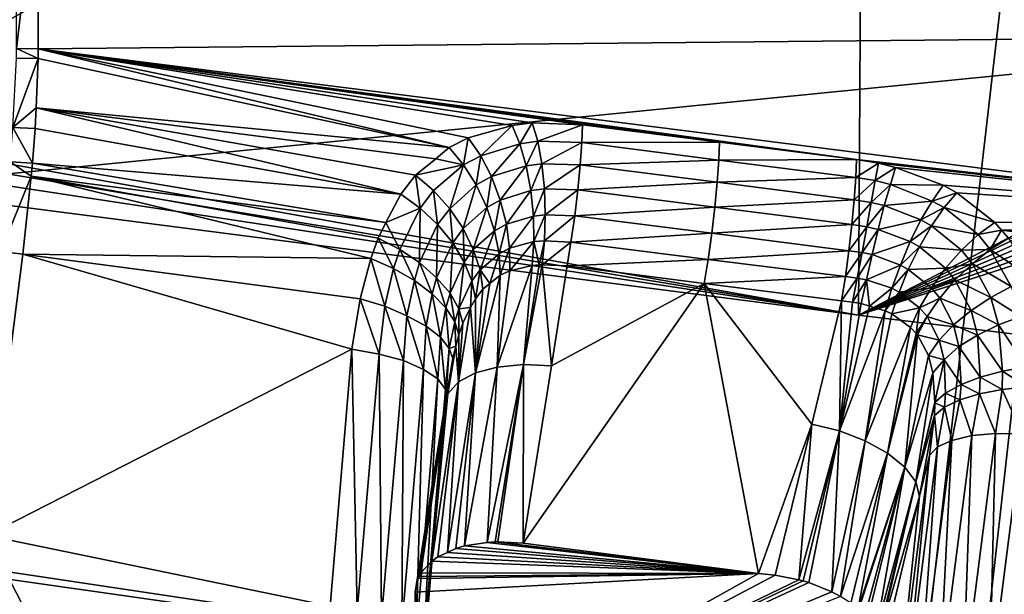
# Model space of a CAD drawing. Units: metres. Extents: x -0.072 to 0.112, y -0.225 to 0.002.
# Drawn here: x 0.004 to 0.006, y -0.217 to -0.215 of the extents above; entities that cross this region are included whole.
import ezdxf

# ---------------------------------------------------------------- set-up
doc = ezdxf.new("R2010")
doc.units = ezdxf.units.M
doc.layers.add('Object_3', color=8, linetype='CONTINUOUS')
doc.layers.add('Object_4', color=8, linetype='CONTINUOUS')

msp = doc.modelspace()

# ---------------------------------------------------------------- linework, layer by layer
at = {"layer": 'Object_3'}
for points in [[(0.005975, -0.212697, 0.168026), (0.003565, -0.215585, 0.163347), (-0.004013, -0.211284, 0.167059)], [(0.000384, -0.211988, 0.171024), (0.000178, -0.217541, 0.164947), (0.008102, -0.213083, 0.171774)], [(0.005975, -0.212697, 0.168026), (0.003583, -0.21559, 0.163345), (0.003565, -0.215585, 0.163347)], [(0.003602, -0.215597, 0.16334), (0.003583, -0.21559, 0.163345), (0.005975, -0.212697, 0.168026)], [(0.005975, -0.212697, 0.168026), (0.003618, -0.215606, 0.163332), (0.003602, -0.215597, 0.16334)], [(0.005975, -0.212697, 0.168026), (0.003634, -0.215617, 0.16332), (0.003618, -0.215606, 0.163332)], [(0.003648, -0.215629, 0.163308), (0.003634, -0.215617, 0.16332), (0.005975, -0.212697, 0.168026)], [(0.003671, -0.215657, 0.163274), (0.003648, -0.215629, 0.163308), (0.005975, -0.212697, 0.168026)], [(0.005955, -0.216064, 0.163317), (0.003671, -0.215657, 0.163274), (0.005975, -0.212697, 0.168026)], [(0.005955, -0.216064, 0.163317), (0.005975, -0.212697, 0.168026), (0.007265, -0.216223, 0.163426)], [(0.007265, -0.216223, 0.163426), (0.005975, -0.212697, 0.168026), (0.008468, -0.21305, 0.168267)], [(0.008102, -0.213083, 0.171774), (0.000178, -0.217541, 0.164947), (0.013527, -0.219119, 0.166027)], [(0.00369, -0.215771, 0.163116), (0.0072, -0.215422, 0.162877), (0.004075, -0.215026, 0.162606)], [(0.00369, -0.215771, 0.163116), (0.004075, -0.215026, 0.162606), (0.003848, -0.215154, 0.162694)], [(0.004025, -0.215452, 0.161981), (0.004025, -0.215024, 0.162605), (0.004075, -0.215026, 0.162606)], [(0.004025, -0.215452, 0.161981), (0.004075, -0.215026, 0.162606), (0.004075, -0.215453, 0.161982)], [(0.0072, -0.215422, 0.162877), (0.004075, -0.215453, 0.161982), (0.004075, -0.215026, 0.162606)], [(0.005955, -0.216064, 0.163317), (0.0072, -0.215422, 0.162877), (0.00369, -0.215771, 0.163116)], [(0.0072, -0.215849, 0.162253), (0.004075, -0.215453, 0.161982), (0.0072, -0.215422, 0.162877)], [(0.005955, -0.216064, 0.163317), (0.00725, -0.215433, 0.162885), (0.0072, -0.215422, 0.162877)], [(0.005955, -0.216064, 0.163317), (0.007295, -0.215455, 0.1629), (0.00725, -0.215433, 0.162885)], [(0.004075, -0.215475, 0.161951), (0.004025, -0.215474, 0.16195), (0.004025, -0.215452, 0.161981)], [(0.004075, -0.215475, 0.161951), (0.004025, -0.215452, 0.161981), (0.004075, -0.215453, 0.161982)], [(0.0072, -0.215849, 0.162253), (0.00595, -0.215707, 0.162133), (0.004075, -0.215453, 0.161982)], [(0.004075, -0.215453, 0.161982), (0.00595, -0.215707, 0.162133), (0.005636, -0.215667, 0.162106)], [(0.005636, -0.215667, 0.162106), (0.005322, -0.215627, 0.162078), (0.004075, -0.215453, 0.161982)], [(0.004075, -0.215453, 0.161982), (0.005322, -0.215627, 0.162078), (0.005207, -0.215623, 0.162053)], [(0.004075, -0.215453, 0.161982), (0.005207, -0.215623, 0.162053), (0.005161, -0.215629, 0.162035)], [(0.005161, -0.215629, 0.162035), (0.00506, -0.215657, 0.161975), (0.004075, -0.215453, 0.161982)], [(0.004075, -0.215453, 0.161982), (0.00506, -0.215657, 0.161975), (0.005017, -0.215679, 0.161941)], [(0.004075, -0.215453, 0.161982), (0.005017, -0.215679, 0.161941), (0.004075, -0.215475, 0.161951)], [(0.007331, -0.215486, 0.162921), (0.007295, -0.215455, 0.1629), (0.005955, -0.216064, 0.163317)], [(0.004017, -0.215633, 0.16178), (0.004025, -0.215474, 0.16195), (0.004075, -0.215475, 0.161951)], [(0.00407, -0.215588, 0.161831), (0.004017, -0.215633, 0.16178), (0.004075, -0.215475, 0.161951)], [(0.004075, -0.215475, 0.161951), (0.005017, -0.215679, 0.161941), (0.00407, -0.215588, 0.161831)], [(0.005955, -0.216064, 0.163317), (0.007357, -0.215523, 0.162947), (0.007331, -0.215486, 0.162921)], [(0.005955, -0.216064, 0.163317), (0.00737, -0.215565, 0.162975), (0.007357, -0.215523, 0.162947)], [(0.007369, -0.215608, 0.163005), (0.00737, -0.215565, 0.162975), (0.005955, -0.216064, 0.163317)], [(0.00407, -0.215588, 0.161831), (0.004068, -0.215636, 0.16178), (0.004017, -0.215633, 0.16178)], [(0.004906, -0.215786, 0.161824), (0.004068, -0.215636, 0.16178), (0.00407, -0.215588, 0.161831)], [(0.005017, -0.215679, 0.161941), (0.004986, -0.215705, 0.16191), (0.00407, -0.215588, 0.161831)], [(0.00407, -0.215588, 0.161831), (0.004986, -0.215705, 0.16191), (0.00494, -0.215743, 0.161865)], [(0.00407, -0.215588, 0.161831), (0.00494, -0.215743, 0.161865), (0.004906, -0.215786, 0.161824)], [(0.005955, -0.216064, 0.163317), (0.007265, -0.216223, 0.163426), (0.007369, -0.215608, 0.163005)], [(0.004011, -0.215712, 0.16172), (0.004017, -0.215633, 0.16178), (0.004062, -0.215715, 0.161719)], [(0.004062, -0.215715, 0.161719), (0.004017, -0.215633, 0.16178), (0.004068, -0.215636, 0.16178)], [(0.004906, -0.215786, 0.161824), (0.004062, -0.215715, 0.161719), (0.004068, -0.215636, 0.16178)], [(0.005161, -0.215629, 0.162035), (0.005089, -0.215698, 0.161946), (0.00506, -0.215657, 0.161975)], [(0.005179, -0.215671, 0.161996), (0.005089, -0.215698, 0.161946), (0.005161, -0.215629, 0.162035)], [(0.005207, -0.215623, 0.162053), (0.005179, -0.215671, 0.161996), (0.005161, -0.215629, 0.162035)], [(0.00522, -0.215665, 0.162012), (0.005179, -0.215671, 0.161996), (0.005207, -0.215623, 0.162053)], [(0.005322, -0.215627, 0.162078), (0.00522, -0.215665, 0.162012), (0.005207, -0.215623, 0.162053)], [(0.005321, -0.215668, 0.162033), (0.00522, -0.215665, 0.162012), (0.005322, -0.215627, 0.162078)], [(0.005322, -0.215627, 0.162078), (0.005636, -0.215667, 0.162106), (0.005321, -0.215668, 0.162033)], [(0.003685, -0.215687, 0.163235), (0.003671, -0.215657, 0.163274), (0.005955, -0.216064, 0.163317)], [(0.00506, -0.215657, 0.161975), (0.00505, -0.215719, 0.161917), (0.005017, -0.215679, 0.161941)], [(0.005089, -0.215698, 0.161946), (0.00505, -0.215719, 0.161917), (0.00506, -0.215657, 0.161975)], [(0.004986, -0.215705, 0.16191), (0.005017, -0.215679, 0.161941), (0.00505, -0.215719, 0.161917)], [(0.005179, -0.215671, 0.161996), (0.005114, -0.215746, 0.161927), (0.005089, -0.215698, 0.161946)], [(0.005193, -0.215721, 0.161969), (0.005114, -0.215746, 0.161927), (0.005179, -0.215671, 0.161996)], [(0.00522, -0.215665, 0.162012), (0.005193, -0.215721, 0.161969), (0.005179, -0.215671, 0.161996)], [(0.005229, -0.215717, 0.161982), (0.005193, -0.215721, 0.161969), (0.00522, -0.215665, 0.162012)], [(0.005321, -0.215668, 0.162033), (0.005229, -0.215717, 0.161982), (0.00522, -0.215665, 0.162012)], [(0.005317, -0.215719, 0.161999), (0.005229, -0.215717, 0.161982), (0.005321, -0.215668, 0.162033)], [(0.005321, -0.215668, 0.162033), (0.005635, -0.215708, 0.162061), (0.005317, -0.215719, 0.161999)], [(0.005321, -0.215668, 0.162033), (0.005636, -0.215667, 0.162106), (0.005635, -0.215708, 0.162061)], [(0.005636, -0.215667, 0.162106), (0.00595, -0.215707, 0.162133), (0.005635, -0.215708, 0.162061)], [(0.003685, -0.215687, 0.163235), (0.005955, -0.216064, 0.163317), (0.00369, -0.215719, 0.16319)], [(0.004986, -0.215705, 0.16191), (0.00505, -0.215719, 0.161917), (0.00494, -0.215743, 0.161865)], [(0.005089, -0.215698, 0.161946), (0.005079, -0.215765, 0.161903), (0.00505, -0.215719, 0.161917)], [(0.005114, -0.215746, 0.161927), (0.005079, -0.215765, 0.161903), (0.005089, -0.215698, 0.161946)], [(0.00369, -0.215719, 0.16319), (0.005955, -0.216064, 0.163317), (0.00369, -0.215771, 0.163116)], [(0.003989, -0.215918, 0.161611), (0.004011, -0.215712, 0.16172), (0.004059, -0.215745, 0.161704)], [(0.004059, -0.215745, 0.161704), (0.004011, -0.215712, 0.16172), (0.004062, -0.215715, 0.161719)], [(0.004872, -0.215851, 0.161776), (0.004059, -0.215745, 0.161704), (0.004062, -0.215715, 0.161719)], [(0.004872, -0.215851, 0.161776), (0.004062, -0.215715, 0.161719), (0.004906, -0.215786, 0.161824)], [(0.00505, -0.215719, 0.161917), (0.004981, -0.215778, 0.161851), (0.00494, -0.215743, 0.161865)], [(0.00505, -0.215719, 0.161917), (0.005018, -0.21582, 0.161848), (0.004981, -0.215778, 0.161851)], [(0.005079, -0.215765, 0.161903), (0.005018, -0.21582, 0.161848), (0.00505, -0.215719, 0.161917)], [(0.005193, -0.215721, 0.161969), (0.005134, -0.2158, 0.161919), (0.005114, -0.215746, 0.161927)], [(0.005204, -0.215778, 0.161954), (0.005134, -0.2158, 0.161919), (0.005193, -0.215721, 0.161969)], [(0.005229, -0.215717, 0.161982), (0.005204, -0.215778, 0.161954), (0.005193, -0.215721, 0.161969)], [(0.005235, -0.215774, 0.161964), (0.005204, -0.215778, 0.161954), (0.005229, -0.215717, 0.161982)], [(0.005317, -0.215719, 0.161999), (0.005235, -0.215774, 0.161964), (0.005229, -0.215717, 0.161982)], [(0.005312, -0.215776, 0.161979), (0.005235, -0.215774, 0.161964), (0.005317, -0.215719, 0.161999)], [(0.005317, -0.215719, 0.161999), (0.005631, -0.215759, 0.162027), (0.005312, -0.215776, 0.161979)], [(0.005317, -0.215719, 0.161999), (0.005635, -0.215708, 0.162061), (0.005631, -0.215759, 0.162027)], [(0.005635, -0.215708, 0.162061), (0.005949, -0.215748, 0.162088), (0.005631, -0.215759, 0.162027)], [(0.005635, -0.215708, 0.162061), (0.00595, -0.215707, 0.162133), (0.005949, -0.215748, 0.162088)], [(0.006001, -0.215715, 0.162134), (0.005949, -0.215748, 0.162088), (0.00595, -0.215707, 0.162133)], [(0.005993, -0.215755, 0.162089), (0.005949, -0.215748, 0.162088), (0.006001, -0.215715, 0.162134)], [(0.0072, -0.215849, 0.162253), (0.006001, -0.215715, 0.162134), (0.00595, -0.215707, 0.162133)], [(0.00604, -0.215725, 0.162131), (0.005993, -0.215755, 0.162089), (0.006001, -0.215715, 0.162134)], [(0.006028, -0.215764, 0.162087), (0.005993, -0.215755, 0.162089), (0.00604, -0.215725, 0.162131)], [(0.00604, -0.215725, 0.162131), (0.006001, -0.215715, 0.162134), (0.0072, -0.215849, 0.162253)], [(0.006149, -0.215766, 0.162104), (0.006028, -0.215764, 0.162087), (0.00604, -0.215725, 0.162131)], [(0.006149, -0.215766, 0.162104), (0.00604, -0.215725, 0.162131), (0.0072, -0.215849, 0.162253)], [(0.004059, -0.215745, 0.161704), (0.00404, -0.215924, 0.161609), (0.003989, -0.215918, 0.161611)], [(0.004837, -0.215934, 0.161722), (0.00404, -0.215924, 0.161609), (0.004059, -0.215745, 0.161704)], [(0.004837, -0.215934, 0.161722), (0.004059, -0.215745, 0.161704), (0.004854, -0.215887, 0.161749)], [(0.004854, -0.215887, 0.161749), (0.004059, -0.215745, 0.161704), (0.004872, -0.215851, 0.161776)], [(0.00494, -0.215743, 0.161865), (0.00495, -0.215818, 0.161816), (0.004906, -0.215786, 0.161824)], [(0.00494, -0.215743, 0.161865), (0.004981, -0.215778, 0.161851), (0.00495, -0.215818, 0.161816)], [(0.005114, -0.215746, 0.161927), (0.005103, -0.215817, 0.161899), (0.005079, -0.215765, 0.161903)], [(0.005134, -0.2158, 0.161919), (0.005103, -0.215817, 0.161899), (0.005114, -0.215746, 0.161927)], [(0.005631, -0.215759, 0.162027), (0.005949, -0.215748, 0.162088), (0.005945, -0.215799, 0.162054)], [(0.005993, -0.215755, 0.162089), (0.005945, -0.215799, 0.162054), (0.005949, -0.215748, 0.162088)], [(0.005079, -0.215765, 0.161903), (0.005049, -0.215865, 0.161854), (0.005018, -0.21582, 0.161848)], [(0.005103, -0.215817, 0.161899), (0.005049, -0.215865, 0.161854), (0.005079, -0.215765, 0.161903)], [(0.005312, -0.215776, 0.161979), (0.005631, -0.215759, 0.162027), (0.005626, -0.215816, 0.162006)], [(0.005631, -0.215759, 0.162027), (0.005945, -0.215799, 0.162054), (0.005626, -0.215816, 0.162006)], [(0.005984, -0.215805, 0.162056), (0.005945, -0.215799, 0.162054), (0.005993, -0.215755, 0.162089)], [(0.006028, -0.215764, 0.162087), (0.005984, -0.215805, 0.162056), (0.005993, -0.215755, 0.162089)], [(0.006014, -0.215812, 0.162054), (0.005984, -0.215805, 0.162056), (0.006028, -0.215764, 0.162087)], [(0.006124, -0.215802, 0.162065), (0.006014, -0.215812, 0.162054), (0.006028, -0.215764, 0.162087)], [(0.006124, -0.215802, 0.162065), (0.006028, -0.215764, 0.162087), (0.006149, -0.215766, 0.162104)], [(0.00618, -0.215783, 0.162091), (0.006124, -0.215802, 0.162065), (0.006149, -0.215766, 0.162104)], [(0.006149, -0.215766, 0.162104), (0.0072, -0.215849, 0.162253), (0.00618, -0.215783, 0.162091)], [(0.004906, -0.215786, 0.161824), (0.00495, -0.215818, 0.161816), (0.004872, -0.215851, 0.161776)], [(0.004981, -0.215778, 0.161851), (0.00499, -0.215856, 0.161818), (0.00495, -0.215818, 0.161816)], [(0.005018, -0.21582, 0.161848), (0.00499, -0.215856, 0.161818), (0.004981, -0.215778, 0.161851)], [(0.005204, -0.215778, 0.161954), (0.005148, -0.215855, 0.161923), (0.005134, -0.2158, 0.161919)], [(0.00521, -0.215837, 0.161951), (0.005148, -0.215855, 0.161923), (0.005204, -0.215778, 0.161954)], [(0.005235, -0.215774, 0.161964), (0.00521, -0.215837, 0.161951), (0.005204, -0.215778, 0.161954)], [(0.005237, -0.215834, 0.16196), (0.00521, -0.215837, 0.161951), (0.005235, -0.215774, 0.161964)], [(0.005312, -0.215776, 0.161979), (0.005237, -0.215834, 0.16196), (0.005235, -0.215774, 0.161964)], [(0.005305, -0.215836, 0.161973), (0.005237, -0.215834, 0.16196), (0.005312, -0.215776, 0.161979)], [(0.005312, -0.215776, 0.161979), (0.005626, -0.215816, 0.162006), (0.005305, -0.215836, 0.161973)], [(0.006151, -0.215817, 0.162054), (0.006124, -0.215802, 0.162065), (0.00618, -0.215783, 0.162091)], [(0.006267, -0.215851, 0.162036), (0.006151, -0.215817, 0.162054), (0.00618, -0.215783, 0.162091)], [(0.0072, -0.215849, 0.162253), (0.006267, -0.215851, 0.162036), (0.00618, -0.215783, 0.162091)], [(0.00495, -0.215818, 0.161816), (0.004904, -0.215913, 0.16175), (0.004872, -0.215851, 0.161776)], [(0.00495, -0.215818, 0.161816), (0.004949, -0.215943, 0.161762), (0.004904, -0.215913, 0.16175)], [(0.00499, -0.215856, 0.161818), (0.004949, -0.215943, 0.161762), (0.00495, -0.215818, 0.161816)], [(0.005103, -0.215817, 0.161899), (0.005072, -0.215913, 0.16187), (0.005049, -0.215865, 0.161854)], [(0.005121, -0.21587, 0.161907), (0.005072, -0.215913, 0.16187), (0.005103, -0.215817, 0.161899)], [(0.005134, -0.2158, 0.161919), (0.005121, -0.21587, 0.161907), (0.005103, -0.215817, 0.161899)], [(0.005148, -0.215855, 0.161923), (0.005121, -0.21587, 0.161907), (0.005134, -0.2158, 0.161919)], [(0.005305, -0.215836, 0.161973), (0.005626, -0.215816, 0.162006), (0.005619, -0.215876, 0.162)], [(0.005626, -0.215816, 0.162006), (0.00594, -0.215856, 0.162033), (0.005619, -0.215876, 0.162)], [(0.005626, -0.215816, 0.162006), (0.005945, -0.215799, 0.162054), (0.00594, -0.215856, 0.162033)], [(0.005984, -0.215805, 0.162056), (0.00594, -0.215856, 0.162033), (0.005945, -0.215799, 0.162054)], [(0.005974, -0.215861, 0.162035), (0.00594, -0.215856, 0.162033), (0.005984, -0.215805, 0.162056)], [(0.006014, -0.215812, 0.162054), (0.005974, -0.215861, 0.162035), (0.005984, -0.215805, 0.162056)], [(0.006, -0.215867, 0.162034), (0.005974, -0.215861, 0.162035), (0.006014, -0.215812, 0.162054)], [(0.006098, -0.215845, 0.162037), (0.006, -0.215867, 0.162034), (0.006014, -0.215812, 0.162054)], [(0.006098, -0.215845, 0.162037), (0.006014, -0.215812, 0.162054), (0.006124, -0.215802, 0.162065)], [(0.006151, -0.215817, 0.162054), (0.006098, -0.215845, 0.162037), (0.006124, -0.215802, 0.162065)], [(0.006122, -0.215859, 0.162028), (0.006098, -0.215845, 0.162037), (0.006151, -0.215817, 0.162054)], [(0.006229, -0.215879, 0.162008), (0.006122, -0.215859, 0.162028), (0.006151, -0.215817, 0.162054)], [(0.006229, -0.215879, 0.162008), (0.006151, -0.215817, 0.162054), (0.006267, -0.215851, 0.162036)], [(0.005018, -0.21582, 0.161848), (0.005025, -0.215898, 0.161829), (0.00499, -0.215856, 0.161818)], [(0.005049, -0.215865, 0.161854), (0.005025, -0.215898, 0.161829), (0.005018, -0.21582, 0.161848)], [(0.00521, -0.215837, 0.161951), (0.005155, -0.21591, 0.161938), (0.005148, -0.215855, 0.161923)], [(0.005211, -0.215895, 0.161962), (0.005155, -0.21591, 0.161938), (0.00521, -0.215837, 0.161951)], [(0.005237, -0.215834, 0.16196), (0.005211, -0.215895, 0.161962), (0.00521, -0.215837, 0.161951)], [(0.005235, -0.215893, 0.16197), (0.005211, -0.215895, 0.161962), (0.005237, -0.215834, 0.16196)], [(0.005305, -0.215836, 0.161973), (0.005235, -0.215893, 0.16197), (0.005237, -0.215834, 0.16196)], [(0.005296, -0.215896, 0.161981), (0.005235, -0.215893, 0.16197), (0.005305, -0.215836, 0.161973)], [(0.005305, -0.215836, 0.161973), (0.005619, -0.215876, 0.162), (0.005296, -0.215896, 0.161981)], [(0.004872, -0.215851, 0.161776), (0.004904, -0.215913, 0.16175), (0.004854, -0.215887, 0.161749)], [(0.00499, -0.215856, 0.161818), (0.004988, -0.215978, 0.161784), (0.004949, -0.215943, 0.161762)], [(0.005025, -0.215898, 0.161829), (0.004988, -0.215978, 0.161784), (0.00499, -0.215856, 0.161818)], [(0.005148, -0.215855, 0.161923), (0.005131, -0.215923, 0.161925), (0.005121, -0.21587, 0.161907)], [(0.005155, -0.21591, 0.161938), (0.005131, -0.215923, 0.161925), (0.005148, -0.215855, 0.161923)], [(0.005619, -0.215876, 0.162), (0.00594, -0.215856, 0.162033), (0.005933, -0.215916, 0.162027)], [(0.005974, -0.215861, 0.162035), (0.005933, -0.215916, 0.162027), (0.00594, -0.215856, 0.162033)], [(0.005963, -0.21592, 0.162028), (0.005933, -0.215916, 0.162027), (0.005974, -0.215861, 0.162035)], [(0.006, -0.215867, 0.162034), (0.005963, -0.21592, 0.162028), (0.005974, -0.215861, 0.162035)], [(0.006073, -0.215895, 0.16202), (0.006, -0.215867, 0.162034), (0.006098, -0.215845, 0.162037)], [(0.006122, -0.215859, 0.162028), (0.006073, -0.215895, 0.16202), (0.006098, -0.215845, 0.162037)], [(0.006095, -0.215907, 0.162013), (0.006073, -0.215895, 0.16202), (0.006122, -0.215859, 0.162028)], [(0.006191, -0.215915, 0.16199), (0.006095, -0.215907, 0.162013), (0.006122, -0.215859, 0.162028)], [(0.006191, -0.215915, 0.16199), (0.006122, -0.215859, 0.162028), (0.006229, -0.215879, 0.162008)], [(0.006283, -0.215869, 0.162022), (0.006229, -0.215879, 0.162008), (0.006267, -0.215851, 0.162036)], [(0.0072, -0.215849, 0.162253), (0.006283, -0.215869, 0.162022), (0.006267, -0.215851, 0.162036)], [(0.007197, -0.215983, 0.1621), (0.006283, -0.215869, 0.162022), (0.0072, -0.215849, 0.162253)], [(0.005049, -0.215865, 0.161854), (0.005051, -0.215942, 0.161851), (0.005025, -0.215898, 0.161829)], [(0.005072, -0.215913, 0.16187), (0.005051, -0.215942, 0.161851), (0.005049, -0.215865, 0.161854)], [(0.005121, -0.21587, 0.161907), (0.005088, -0.21596, 0.161895), (0.005072, -0.215913, 0.16187)], [(0.005131, -0.215923, 0.161925), (0.005088, -0.21596, 0.161895), (0.005121, -0.21587, 0.161907)], [(0.005296, -0.215896, 0.161981), (0.005619, -0.215876, 0.162), (0.00561, -0.215936, 0.162009)], [(0.005619, -0.215876, 0.162), (0.005933, -0.215916, 0.162027), (0.00561, -0.215936, 0.162009)], [(0.005986, -0.215925, 0.162028), (0.005963, -0.21592, 0.162028), (0.006, -0.215867, 0.162034)], [(0.006073, -0.215895, 0.16202), (0.005986, -0.215925, 0.162028), (0.006, -0.215867, 0.162034)], [(0.006257, -0.215913, 0.161984), (0.006191, -0.215915, 0.16199), (0.006229, -0.215879, 0.162008)], [(0.006257, -0.215913, 0.161984), (0.006229, -0.215879, 0.162008), (0.006283, -0.215869, 0.162022)], [(0.006283, -0.215869, 0.162022), (0.006299, -0.215887, 0.162008), (0.006257, -0.215913, 0.161984)], [(0.007197, -0.215983, 0.1621), (0.006299, -0.215887, 0.162008), (0.006283, -0.215869, 0.162022)], [(0.004854, -0.215887, 0.161749), (0.004889, -0.215957, 0.161726), (0.004837, -0.215934, 0.161722)], [(0.004904, -0.215913, 0.16175), (0.004889, -0.215957, 0.161726), (0.004854, -0.215887, 0.161749)], [(0.005025, -0.215898, 0.161829), (0.005019, -0.216013, 0.161815), (0.004988, -0.215978, 0.161784)], [(0.005051, -0.215942, 0.161851), (0.005019, -0.216013, 0.161815), (0.005025, -0.215898, 0.161829)], [(0.005211, -0.215895, 0.161962), (0.005156, -0.215962, 0.161964), (0.005155, -0.21591, 0.161938)], [(0.005207, -0.21595, 0.161986), (0.005156, -0.215962, 0.161964), (0.005211, -0.215895, 0.161962)], [(0.005223, -0.215948, 0.161991), (0.005207, -0.21595, 0.161986), (0.005211, -0.215895, 0.161962)], [(0.005235, -0.215893, 0.16197), (0.005223, -0.215948, 0.161991), (0.005211, -0.215895, 0.161962)], [(0.00523, -0.215948, 0.161993), (0.005223, -0.215948, 0.161991), (0.005235, -0.215893, 0.16197)], [(0.005296, -0.215896, 0.161981), (0.00523, -0.215948, 0.161993), (0.005235, -0.215893, 0.16197)], [(0.005287, -0.215951, 0.162004), (0.00523, -0.215948, 0.161993), (0.005296, -0.215896, 0.161981)], [(0.005296, -0.215896, 0.161981), (0.00561, -0.215936, 0.162009), (0.005287, -0.215951, 0.162004)], [(0.006051, -0.215949, 0.162017), (0.005986, -0.215925, 0.162028), (0.006073, -0.215895, 0.16202)], [(0.006095, -0.215907, 0.162013), (0.006051, -0.215949, 0.162017), (0.006073, -0.215895, 0.16202)], [(0.006069, -0.215959, 0.162011), (0.006051, -0.215949, 0.162017), (0.006095, -0.215907, 0.162013)], [(0.006154, -0.215956, 0.161983), (0.006069, -0.215959, 0.162011), (0.006095, -0.215907, 0.162013)], [(0.006154, -0.215956, 0.161983), (0.006095, -0.215907, 0.162013), (0.006191, -0.215915, 0.16199)], [(0.006354, -0.21598, 0.161942), (0.006257, -0.215913, 0.161984), (0.006299, -0.215887, 0.162008)], [(0.00404, -0.215924, 0.161609), (0.003957, -0.216569, 0.161359), (0.003989, -0.215918, 0.161611)], [(0.004794, -0.216142, 0.161633), (0.003957, -0.216569, 0.161359), (0.00404, -0.215924, 0.161609)], [(0.004794, -0.216142, 0.161633), (0.00404, -0.215924, 0.161609), (0.004813, -0.216026, 0.161679)], [(0.004813, -0.216026, 0.161679), (0.00404, -0.215924, 0.161609), (0.004837, -0.215934, 0.161722)], [(0.004904, -0.215913, 0.16175), (0.004937, -0.215984, 0.161741), (0.004889, -0.215957, 0.161726)], [(0.004949, -0.215943, 0.161762), (0.004937, -0.215984, 0.161741), (0.004904, -0.215913, 0.16175)], [(0.005072, -0.215913, 0.16187), (0.005069, -0.215985, 0.16188), (0.005051, -0.215942, 0.161851)], [(0.005088, -0.21596, 0.161895), (0.005069, -0.215985, 0.16188), (0.005072, -0.215913, 0.16187)], [(0.005131, -0.215923, 0.161925), (0.00511, -0.215991, 0.161938), (0.005088, -0.21596, 0.161895)], [(0.005134, -0.215972, 0.161953), (0.00511, -0.215991, 0.161938), (0.005131, -0.215923, 0.161925)], [(0.005155, -0.21591, 0.161938), (0.005134, -0.215972, 0.161953), (0.005131, -0.215923, 0.161925)], [(0.005156, -0.215962, 0.161964), (0.005134, -0.215972, 0.161953), (0.005155, -0.21591, 0.161938)], [(0.00561, -0.215936, 0.162009), (0.005933, -0.215916, 0.162027), (0.005925, -0.215975, 0.162036)], [(0.005963, -0.21592, 0.162028), (0.005925, -0.215975, 0.162036), (0.005933, -0.215916, 0.162027)], [(0.005952, -0.215979, 0.162037), (0.005925, -0.215975, 0.162036), (0.005963, -0.21592, 0.162028)], [(0.005986, -0.215925, 0.162028), (0.005952, -0.215979, 0.162037), (0.005963, -0.21592, 0.162028)], [(0.005973, -0.215983, 0.162036), (0.005952, -0.215979, 0.162037), (0.005986, -0.215925, 0.162028)], [(0.006051, -0.215949, 0.162017), (0.005973, -0.215983, 0.162036), (0.005986, -0.215925, 0.162028)], [(0.006216, -0.215946, 0.16197), (0.006154, -0.215956, 0.161983), (0.006191, -0.215915, 0.16199)], [(0.006216, -0.215946, 0.16197), (0.006191, -0.215915, 0.16199), (0.006257, -0.215913, 0.161984)], [(0.006305, -0.215998, 0.161927), (0.006216, -0.215946, 0.16197), (0.006257, -0.215913, 0.161984)], [(0.006305, -0.215998, 0.161927), (0.006257, -0.215913, 0.161984), (0.006354, -0.21598, 0.161942)], [(0.004837, -0.215934, 0.161722), (0.004869, -0.216043, 0.161688), (0.004813, -0.216026, 0.161679)], [(0.004889, -0.215957, 0.161726), (0.004869, -0.216043, 0.161688), (0.004837, -0.215934, 0.161722)], [(0.004949, -0.215943, 0.161762), (0.004978, -0.216015, 0.161768), (0.004937, -0.215984, 0.161741)], [(0.004988, -0.215978, 0.161784), (0.004978, -0.216015, 0.161768), (0.004949, -0.215943, 0.161762)], [(0.005051, -0.215942, 0.161851), (0.005039, -0.216049, 0.161854), (0.005019, -0.216013, 0.161815)], [(0.005069, -0.215985, 0.16188), (0.005039, -0.216049, 0.161854), (0.005051, -0.215942, 0.161851)], [(0.005127, -0.216183, 0.162094), (0.005207, -0.21595, 0.161986), (0.005187, -0.216177, 0.16212)], [(0.005127, -0.216183, 0.162094), (0.005156, -0.215962, 0.161964), (0.005207, -0.21595, 0.161986)], [(0.005187, -0.216177, 0.16212), (0.005207, -0.21595, 0.161986), (0.005223, -0.215948, 0.161991)], [(0.005187, -0.216177, 0.16212), (0.005223, -0.215948, 0.161991), (0.00523, -0.215948, 0.161993)], [(0.00523, -0.215948, 0.161993), (0.005251, -0.21618, 0.162133), (0.005187, -0.216177, 0.16212)], [(0.00523, -0.215948, 0.161993), (0.005287, -0.215951, 0.162004), (0.005251, -0.21618, 0.162133)], [(0.005251, -0.21618, 0.162133), (0.005287, -0.215951, 0.162004), (0.005601, -0.215991, 0.162031)], [(0.005287, -0.215951, 0.162004), (0.00561, -0.215936, 0.162009), (0.005601, -0.215991, 0.162031)], [(0.00561, -0.215936, 0.162009), (0.005925, -0.215975, 0.162036), (0.005601, -0.215991, 0.162031)], [(0.006031, -0.216002, 0.162026), (0.005973, -0.215983, 0.162036), (0.006051, -0.215949, 0.162017)], [(0.006069, -0.215959, 0.162011), (0.006031, -0.216002, 0.162026), (0.006051, -0.215949, 0.162017)], [(0.006176, -0.215983, 0.161967), (0.006154, -0.215956, 0.161983), (0.006216, -0.215946, 0.16197)], [(0.006258, -0.216023, 0.161922), (0.006176, -0.215983, 0.161967), (0.006216, -0.215946, 0.16197)], [(0.006258, -0.216023, 0.161922), (0.006216, -0.215946, 0.16197), (0.006305, -0.215998, 0.161927)], [(0.004889, -0.215957, 0.161726), (0.00492, -0.216065, 0.161709), (0.004869, -0.216043, 0.161688)], [(0.004937, -0.215984, 0.161741), (0.00492, -0.216065, 0.161709), (0.004889, -0.215957, 0.161726)], [(0.005088, -0.21596, 0.161895), (0.005077, -0.216026, 0.161917), (0.005069, -0.215985, 0.16188)], [(0.005094, -0.216004, 0.161928), (0.005077, -0.216026, 0.161917), (0.005088, -0.21596, 0.161895)], [(0.005077, -0.216196, 0.162055), (0.005134, -0.215972, 0.161953), (0.005127, -0.216183, 0.162094)], [(0.005077, -0.216196, 0.162055), (0.00511, -0.215991, 0.161938), (0.005134, -0.215972, 0.161953)], [(0.00511, -0.215991, 0.161938), (0.005094, -0.216004, 0.161928), (0.005088, -0.21596, 0.161895)], [(0.005127, -0.216183, 0.162094), (0.005134, -0.215972, 0.161953), (0.005156, -0.215962, 0.161964)], [(0.005601, -0.215991, 0.162031), (0.005925, -0.215975, 0.162036), (0.005916, -0.216031, 0.162059)], [(0.005952, -0.215979, 0.162037), (0.005916, -0.216031, 0.162059), (0.005925, -0.215975, 0.162036)], [(0.006048, -0.216011, 0.162022), (0.006031, -0.216002, 0.162026), (0.006069, -0.215959, 0.162011)], [(0.006122, -0.216001, 0.161987), (0.006048, -0.216011, 0.162022), (0.006069, -0.215959, 0.162011)], [(0.006122, -0.216001, 0.161987), (0.006069, -0.215959, 0.162011), (0.006154, -0.215956, 0.161983)], [(0.006176, -0.215983, 0.161967), (0.006122, -0.216001, 0.161987), (0.006154, -0.215956, 0.161983)], [(0.004937, -0.215984, 0.161741), (0.004964, -0.216089, 0.161742), (0.00492, -0.216065, 0.161709)], [(0.004978, -0.216015, 0.161768), (0.004964, -0.216089, 0.161742), (0.004937, -0.215984, 0.161741)], [(0.004988, -0.215978, 0.161784), (0.005009, -0.216047, 0.161803), (0.004978, -0.216015, 0.161768)], [(0.005019, -0.216013, 0.161815), (0.005009, -0.216047, 0.161803), (0.004988, -0.215978, 0.161784)], [(0.005069, -0.215985, 0.16188), (0.005066, -0.216046, 0.16191), (0.005039, -0.216049, 0.161854)], [(0.005077, -0.216026, 0.161917), (0.005066, -0.216046, 0.16191), (0.005069, -0.215985, 0.16188)], [(0.005077, -0.216196, 0.162055), (0.005094, -0.216004, 0.161928), (0.00511, -0.215991, 0.161938)], [(0.005251, -0.21618, 0.162133), (0.005601, -0.215991, 0.162031), (0.005186, -0.216587, 0.162362)], [(0.005186, -0.216587, 0.162362), (0.005601, -0.215991, 0.162031), (0.005726, -0.216656, 0.162408)], [(0.005601, -0.215991, 0.162031), (0.005916, -0.216031, 0.162059), (0.005848, -0.216314, 0.162217)], [(0.005726, -0.216656, 0.162408), (0.005601, -0.215991, 0.162031), (0.005848, -0.216314, 0.162217)], [(0.005941, -0.216034, 0.162059), (0.005916, -0.216031, 0.162059), (0.005952, -0.215979, 0.162037)], [(0.005973, -0.215983, 0.162036), (0.005941, -0.216034, 0.162059), (0.005952, -0.215979, 0.162037)], [(0.005961, -0.216037, 0.162058), (0.005941, -0.216034, 0.162059), (0.005973, -0.215983, 0.162036)], [(0.00598, -0.216043, 0.162055), (0.005961, -0.216037, 0.162058), (0.005973, -0.215983, 0.162036)], [(0.006031, -0.216002, 0.162026), (0.00598, -0.216043, 0.162055), (0.005973, -0.215983, 0.162036)], [(0.006141, -0.216025, 0.161974), (0.006122, -0.216001, 0.161987), (0.006176, -0.215983, 0.161967)], [(0.006213, -0.216053, 0.161928), (0.006141, -0.216025, 0.161974), (0.006176, -0.215983, 0.161967)], [(0.006213, -0.216053, 0.161928), (0.006176, -0.215983, 0.161967), (0.006258, -0.216023, 0.161922)], [(0.006327, -0.216067, 0.161888), (0.006258, -0.216023, 0.161922), (0.006305, -0.215998, 0.161927)], [(0.004978, -0.216015, 0.161768), (0.004997, -0.216114, 0.161785), (0.004964, -0.216089, 0.161742)], [(0.005009, -0.216047, 0.161803), (0.004997, -0.216114, 0.161785), (0.004978, -0.216015, 0.161768)], [(0.005019, -0.216013, 0.161815), (0.00503, -0.216079, 0.161846), (0.005009, -0.216047, 0.161803)], [(0.005039, -0.216049, 0.161854), (0.00503, -0.216079, 0.161846), (0.005019, -0.216013, 0.161815)], [(0.005077, -0.216026, 0.161917), (0.005094, -0.216004, 0.161928), (0.005077, -0.216196, 0.162055)], [(0.006016, -0.216054, 0.162049), (0.00598, -0.216043, 0.162055), (0.006031, -0.216002, 0.162026)], [(0.006048, -0.216011, 0.162022), (0.006016, -0.216054, 0.162049), (0.006031, -0.216002, 0.162026)], [(0.006031, -0.216061, 0.162044), (0.006016, -0.216054, 0.162049), (0.006048, -0.216011, 0.162022)], [(0.006095, -0.216047, 0.162002), (0.006031, -0.216061, 0.162044), (0.006048, -0.216011, 0.162022)], [(0.006095, -0.216047, 0.162002), (0.006048, -0.216011, 0.162022), (0.006122, -0.216001, 0.161987)], [(0.006141, -0.216025, 0.161974), (0.006095, -0.216047, 0.162002), (0.006122, -0.216001, 0.161987)], [(0.004794, -0.216142, 0.161633), (0.004813, -0.216026, 0.161679), (0.004856, -0.216153, 0.161647)], [(0.004856, -0.216153, 0.161647), (0.004813, -0.216026, 0.161679), (0.004869, -0.216043, 0.161688)], [(0.004856, -0.216153, 0.161647), (0.004869, -0.216043, 0.161688), (0.004912, -0.216168, 0.161675)], [(0.004912, -0.216168, 0.161675), (0.004869, -0.216043, 0.161688), (0.00492, -0.216065, 0.161709)], [(0.005077, -0.216196, 0.162055), (0.005066, -0.216046, 0.16191), (0.005077, -0.216026, 0.161917)], [(0.005916, -0.216031, 0.162059), (0.005911, -0.216329, 0.162217), (0.005848, -0.216314, 0.162217)], [(0.005916, -0.216031, 0.162059), (0.005941, -0.216034, 0.162059), (0.005911, -0.216329, 0.162217)], [(0.005941, -0.216034, 0.162059), (0.005961, -0.216037, 0.162058), (0.005911, -0.216329, 0.162217)], [(0.005911, -0.216329, 0.162217), (0.005961, -0.216037, 0.162058), (0.00598, -0.216043, 0.162055)], [(0.005911, -0.216329, 0.162217), (0.00598, -0.216043, 0.162055), (0.006016, -0.216054, 0.162049)], [(0.006112, -0.216067, 0.161991), (0.006095, -0.216047, 0.162002), (0.006141, -0.216025, 0.161974)], [(0.006173, -0.216086, 0.161943), (0.006112, -0.216067, 0.161991), (0.006141, -0.216025, 0.161974)], [(0.006173, -0.216086, 0.161943), (0.006141, -0.216025, 0.161974), (0.006213, -0.216053, 0.161928)], [(0.006276, -0.216086, 0.161889), (0.006213, -0.216053, 0.161928), (0.006258, -0.216023, 0.161922)], [(0.006276, -0.216086, 0.161889), (0.006258, -0.216023, 0.161922), (0.006327, -0.216067, 0.161888)], [(0.004912, -0.216168, 0.161675), (0.00492, -0.216065, 0.161709), (0.004958, -0.216188, 0.161716)], [(0.004958, -0.216188, 0.161716), (0.00492, -0.216065, 0.161709), (0.004964, -0.216089, 0.161742)], [(0.005009, -0.216047, 0.161803), (0.005017, -0.21614, 0.161834), (0.004997, -0.216114, 0.161785)], [(0.00503, -0.216079, 0.161846), (0.005017, -0.21614, 0.161834), (0.005009, -0.216047, 0.161803)], [(0.005039, -0.216049, 0.161854), (0.005039, -0.216109, 0.161894), (0.00503, -0.216079, 0.161846)], [(0.005048, -0.216082, 0.161899), (0.005066, -0.216046, 0.16191), (0.005038, -0.216217, 0.162007)], [(0.005077, -0.216196, 0.162055), (0.005038, -0.216217, 0.162007), (0.005066, -0.216046, 0.16191)], [(0.005066, -0.216046, 0.16191), (0.005048, -0.216082, 0.161899), (0.005039, -0.216049, 0.161854)], [(0.005048, -0.216082, 0.161899), (0.005039, -0.216109, 0.161894), (0.005039, -0.216049, 0.161854)], [(0.005911, -0.216329, 0.162217), (0.006016, -0.216054, 0.162049), (0.00597, -0.216352, 0.162202)], [(0.00597, -0.216352, 0.162202), (0.006016, -0.216054, 0.162049), (0.006031, -0.216061, 0.162044)], [(0.00597, -0.216352, 0.162202), (0.006031, -0.216061, 0.162044), (0.006074, -0.216092, 0.162027)], [(0.006074, -0.216092, 0.162027), (0.006031, -0.216061, 0.162044), (0.006095, -0.216047, 0.162002)], [(0.006087, -0.216106, 0.16202), (0.006074, -0.216092, 0.162027), (0.006095, -0.216047, 0.162002)], [(0.006112, -0.216067, 0.161991), (0.006087, -0.216106, 0.16202), (0.006095, -0.216047, 0.162002)], [(0.00609, -0.216109, 0.162018), (0.006087, -0.216106, 0.16202), (0.006112, -0.216067, 0.161991)], [(0.00614, -0.216121, 0.161968), (0.00609, -0.216109, 0.162018), (0.006112, -0.216067, 0.161991)], [(0.00614, -0.216121, 0.161968), (0.006112, -0.216067, 0.161991), (0.006173, -0.216086, 0.161943)], [(0.006228, -0.21611, 0.161901), (0.006173, -0.216086, 0.161943), (0.006213, -0.216053, 0.161928)], [(0.006228, -0.21611, 0.161901), (0.006213, -0.216053, 0.161928), (0.006276, -0.216086, 0.161889)], [(0.00634, -0.216182, 0.161833), (0.006276, -0.216086, 0.161889), (0.006327, -0.216067, 0.161888)], [(0.004958, -0.216188, 0.161716), (0.004964, -0.216089, 0.161742), (0.004991, -0.21621, 0.161767)], [(0.004991, -0.21621, 0.161767), (0.004964, -0.216089, 0.161742), (0.004997, -0.216114, 0.161785)], [(0.00503, -0.216079, 0.161846), (0.005032, -0.216135, 0.161891), (0.005017, -0.21614, 0.161834)], [(0.005039, -0.216109, 0.161894), (0.005032, -0.216135, 0.161891), (0.00503, -0.216079, 0.161846)], [(0.005038, -0.216217, 0.162007), (0.005039, -0.216109, 0.161894), (0.005048, -0.216082, 0.161899)], [(0.006185, -0.216136, 0.161922), (0.00614, -0.216121, 0.161968), (0.006173, -0.216086, 0.161943)], [(0.006185, -0.216136, 0.161922), (0.006173, -0.216086, 0.161943), (0.006228, -0.21611, 0.161901)], [(0.006285, -0.216192, 0.161843), (0.006228, -0.21611, 0.161901), (0.006276, -0.216086, 0.161889)], [(0.006285, -0.216192, 0.161843), (0.006276, -0.216086, 0.161889), (0.00634, -0.216182, 0.161833)], [(0.005038, -0.216217, 0.162007), (0.005032, -0.216135, 0.161891), (0.005039, -0.216109, 0.161894)], [(0.00597, -0.216352, 0.162202), (0.006074, -0.216092, 0.162027), (0.006021, -0.21638, 0.162174)], [(0.006021, -0.21638, 0.162174), (0.006074, -0.216092, 0.162027), (0.006087, -0.216106, 0.16202)], [(0.006021, -0.21638, 0.162174), (0.006087, -0.216106, 0.16202), (0.00609, -0.216109, 0.162018)], [(0.006021, -0.21638, 0.162174), (0.00609, -0.216109, 0.162018), (0.006061, -0.216412, 0.162133)], [(0.006061, -0.216412, 0.162133), (0.00609, -0.216109, 0.162018), (0.006115, -0.216156, 0.162001)], [(0.006115, -0.216156, 0.162001), (0.00609, -0.216109, 0.162018), (0.00614, -0.216121, 0.161968)], [(0.006234, -0.216206, 0.161863), (0.006185, -0.216136, 0.161922), (0.006228, -0.21611, 0.161901)], [(0.006234, -0.216206, 0.161863), (0.006228, -0.21611, 0.161901), (0.006285, -0.216192, 0.161843)], [(0.004991, -0.21621, 0.161767), (0.004997, -0.216114, 0.161785), (0.005008, -0.216234, 0.161825)], [(0.005008, -0.216234, 0.161825), (0.004997, -0.216114, 0.161785), (0.005017, -0.21614, 0.161834)], [(0.006151, -0.216166, 0.161952), (0.006115, -0.216156, 0.162001), (0.00614, -0.216121, 0.161968)], [(0.006151, -0.216166, 0.161952), (0.00614, -0.216121, 0.161968), (0.006185, -0.216136, 0.161922)], [(0.004744, -0.216731, 0.161409), (0.003957, -0.216569, 0.161359), (0.004794, -0.216142, 0.161633)], [(0.004794, -0.216142, 0.161633), (0.004806, -0.216742, 0.161423), (0.004744, -0.216731, 0.161409)], [(0.004856, -0.216153, 0.161647), (0.004806, -0.216742, 0.161423), (0.004794, -0.216142, 0.161633)], [(0.004856, -0.216153, 0.161647), (0.004862, -0.216757, 0.161451), (0.004806, -0.216742, 0.161423)], [(0.004912, -0.216168, 0.161675), (0.004862, -0.216757, 0.161451), (0.004856, -0.216153, 0.161647)], [(0.005008, -0.216234, 0.161825), (0.005017, -0.21614, 0.161834), (0.005009, -0.216257, 0.161885)], [(0.005009, -0.216257, 0.161885), (0.005017, -0.21614, 0.161834), (0.005025, -0.216163, 0.161888)], [(0.005014, -0.216244, 0.161953), (0.005025, -0.216163, 0.161888), (0.005032, -0.216135, 0.161891)], [(0.005014, -0.216244, 0.161953), (0.005032, -0.216135, 0.161891), (0.005038, -0.216217, 0.162007)], [(0.005032, -0.216135, 0.161891), (0.005025, -0.216163, 0.161888), (0.005017, -0.21614, 0.161834)], [(0.006061, -0.216412, 0.162133), (0.006115, -0.216156, 0.162001), (0.006125, -0.216196, 0.16199)], [(0.006125, -0.216196, 0.16199), (0.006115, -0.216156, 0.162001), (0.006151, -0.216166, 0.161952)], [(0.00619, -0.216223, 0.161894), (0.006151, -0.216166, 0.161952), (0.006185, -0.216136, 0.161922)], [(0.00619, -0.216223, 0.161894), (0.006185, -0.216136, 0.161922), (0.006234, -0.216206, 0.161863)], [(0.004912, -0.216168, 0.161675), (0.004908, -0.216777, 0.161492), (0.004862, -0.216757, 0.161451)], [(0.004958, -0.216188, 0.161716), (0.004908, -0.216777, 0.161492), (0.004912, -0.216168, 0.161675)], [(0.005009, -0.216257, 0.161885), (0.005025, -0.216163, 0.161888), (0.005014, -0.216244, 0.161953)], [(0.005187, -0.216177, 0.16212), (0.005122, -0.216584, 0.162349), (0.005104, -0.216585, 0.162343)], [(0.005187, -0.216177, 0.16212), (0.005104, -0.216585, 0.162343), (0.005127, -0.216183, 0.162094)], [(0.005128, -0.216584, 0.162351), (0.005122, -0.216584, 0.162349), (0.005187, -0.216177, 0.16212)], [(0.005187, -0.216177, 0.16212), (0.005186, -0.216587, 0.162362), (0.005128, -0.216584, 0.162351)], [(0.005187, -0.216177, 0.16212), (0.005251, -0.21618, 0.162133), (0.005186, -0.216587, 0.162362)], [(0.00613, -0.216263, 0.161981), (0.006125, -0.216196, 0.16199), (0.006151, -0.216166, 0.161952)], [(0.006154, -0.216243, 0.161934), (0.00613, -0.216263, 0.161981), (0.006151, -0.216166, 0.161952)], [(0.006154, -0.216243, 0.161934), (0.006151, -0.216166, 0.161952), (0.00619, -0.216223, 0.161894)], [(0.004958, -0.216188, 0.161716), (0.004941, -0.216799, 0.161543), (0.004908, -0.216777, 0.161492)], [(0.004991, -0.21621, 0.161767), (0.004941, -0.216799, 0.161543), (0.004958, -0.216188, 0.161716)], [(0.005013, -0.216608, 0.162285), (0.005038, -0.216217, 0.162007), (0.005077, -0.216196, 0.162055)], [(0.005077, -0.216196, 0.162055), (0.005032, -0.216599, 0.162303), (0.005013, -0.216608, 0.162285)], [(0.005077, -0.216196, 0.162055), (0.005052, -0.216593, 0.162317), (0.005032, -0.216599, 0.162303)], [(0.005127, -0.216183, 0.162094), (0.005104, -0.216585, 0.162343), (0.005052, -0.216593, 0.162317)], [(0.005127, -0.216183, 0.162094), (0.005052, -0.216593, 0.162317), (0.005077, -0.216196, 0.162055)], [(0.006061, -0.216412, 0.162133), (0.006125, -0.216196, 0.16199), (0.006086, -0.216446, 0.162084)], [(0.006086, -0.216446, 0.162084), (0.006125, -0.216196, 0.16199), (0.00613, -0.216263, 0.161981)], [(0.006284, -0.216234, 0.161828), (0.006234, -0.216206, 0.161863), (0.006285, -0.216192, 0.161843)], [(0.006284, -0.216234, 0.161828), (0.006285, -0.216192, 0.161843), (0.00634, -0.216228, 0.161816)], [(0.00634, -0.216228, 0.161816), (0.006285, -0.216192, 0.161843), (0.00634, -0.216182, 0.161833)], [(0.004991, -0.21621, 0.161767), (0.004958, -0.216823, 0.161601), (0.004941, -0.216799, 0.161543)], [(0.005008, -0.216234, 0.161825), (0.004958, -0.216823, 0.161601), (0.004991, -0.21621, 0.161767)], [(0.005038, -0.216217, 0.162007), (0.004991, -0.216618, 0.162265), (0.004977, -0.216628, 0.162247)], [(0.005038, -0.216217, 0.162007), (0.004977, -0.216628, 0.162247), (0.005014, -0.216244, 0.161953)], [(0.005013, -0.216608, 0.162285), (0.004991, -0.216618, 0.162265), (0.005038, -0.216217, 0.162007)], [(0.006187, -0.216258, 0.161886), (0.006154, -0.216243, 0.161934), (0.00619, -0.216223, 0.161894)], [(0.006187, -0.216258, 0.161886), (0.00619, -0.216223, 0.161894), (0.006232, -0.216244, 0.161851)], [(0.006232, -0.216244, 0.161851), (0.00619, -0.216223, 0.161894), (0.006234, -0.216206, 0.161863)], [(0.006232, -0.216244, 0.161851), (0.006234, -0.216206, 0.161863), (0.006284, -0.216234, 0.161828)], [(0.005006, -0.216275, 0.161896), (0.005014, -0.216244, 0.161953), (0.004948, -0.216663, 0.162188)], [(0.005014, -0.216244, 0.161953), (0.004952, -0.216655, 0.162201), (0.004948, -0.216663, 0.162188)], [(0.005014, -0.216244, 0.161953), (0.004977, -0.216628, 0.162247), (0.004952, -0.216655, 0.162201)], [(0.005008, -0.216234, 0.161825), (0.004959, -0.216846, 0.161661), (0.004958, -0.216823, 0.161601)], [(0.005009, -0.216257, 0.161885), (0.004959, -0.216846, 0.161661), (0.005008, -0.216234, 0.161825)], [(0.005009, -0.216257, 0.161885), (0.005014, -0.216244, 0.161953), (0.005006, -0.216275, 0.161896)], [(0.00613, -0.216265, 0.161981), (0.00613, -0.216263, 0.161981), (0.006154, -0.216243, 0.161934)], [(0.006152, -0.216275, 0.161929), (0.00613, -0.216265, 0.161981), (0.006154, -0.216243, 0.161934)], [(0.006152, -0.216275, 0.161929), (0.006154, -0.216243, 0.161934), (0.006187, -0.216258, 0.161886)], [(0.006232, -0.216244, 0.161851), (0.006215, -0.21634, 0.161825), (0.006187, -0.216258, 0.161886)], [(0.006232, -0.216244, 0.161851), (0.006269, -0.216335, 0.161794), (0.006215, -0.21634, 0.161825)], [(0.006284, -0.216234, 0.161828), (0.006269, -0.216335, 0.161794), (0.006232, -0.216244, 0.161851)], [(0.006284, -0.216234, 0.161828), (0.00633, -0.216336, 0.161776), (0.006269, -0.216335, 0.161794)], [(0.00634, -0.216228, 0.161816), (0.00633, -0.216336, 0.161776), (0.006284, -0.216234, 0.161828)], [(0.005009, -0.216257, 0.161885), (0.005006, -0.216275, 0.161896), (0.004959, -0.216846, 0.161661)], [(0.006086, -0.216446, 0.162084), (0.00613, -0.216263, 0.161981), (0.00613, -0.216265, 0.161981)], [(0.006129, -0.216294, 0.161979), (0.006086, -0.216446, 0.162084), (0.00613, -0.216265, 0.161981)], [(0.006129, -0.216294, 0.161979), (0.00613, -0.216265, 0.161981), (0.006152, -0.216275, 0.161929)], [(0.006187, -0.216258, 0.161886), (0.006169, -0.216351, 0.161868), (0.006152, -0.216275, 0.161929)], [(0.006187, -0.216258, 0.161886), (0.006215, -0.21634, 0.161825), (0.006169, -0.216351, 0.161868)], [(0.004959, -0.216846, 0.161661), (0.005006, -0.216275, 0.161896), (0.004939, -0.216699, 0.162134)], [(0.004945, -0.216668, 0.162181), (0.004939, -0.216699, 0.162134), (0.005006, -0.216275, 0.161896)], [(0.005006, -0.216275, 0.161896), (0.004948, -0.216663, 0.162188), (0.004945, -0.216668, 0.162181)], [(0.006152, -0.216275, 0.161929), (0.006136, -0.216366, 0.161919), (0.006129, -0.216294, 0.161979)], [(0.006152, -0.216275, 0.161929), (0.006169, -0.216351, 0.161868), (0.006136, -0.216366, 0.161919)], [(0.005726, -0.216656, 0.162408), (0.005848, -0.216314, 0.162217), (0.005764, -0.21666, 0.162412)], [(0.005848, -0.216314, 0.162217), (0.005818, -0.216671, 0.162411), (0.005764, -0.21666, 0.162412)], [(0.005848, -0.216314, 0.162217), (0.005911, -0.216329, 0.162217), (0.005818, -0.216671, 0.162411)], [(0.006129, -0.216294, 0.161979), (0.006095, -0.216479, 0.162029), (0.006086, -0.216446, 0.162084)], [(0.006118, -0.216386, 0.161976), (0.006095, -0.216479, 0.162029), (0.006129, -0.216294, 0.161979)], [(0.006129, -0.216294, 0.161979), (0.006136, -0.216366, 0.161919), (0.006118, -0.216386, 0.161976)], [(0.005911, -0.216329, 0.162217), (0.005828, -0.216673, 0.16241), (0.005818, -0.216671, 0.162411)], [(0.005911, -0.216329, 0.162217), (0.005841, -0.216677, 0.162408), (0.005828, -0.216673, 0.16241)], [(0.005911, -0.216329, 0.162217), (0.005894, -0.216698, 0.162392), (0.005841, -0.216677, 0.162408)], [(0.00597, -0.216352, 0.162202), (0.005894, -0.216698, 0.162392), (0.005911, -0.216329, 0.162217)], [(0.006269, -0.216335, 0.161794), (0.006255, -0.216922, 0.161549), (0.006194, -0.216922, 0.161567)], [(0.006269, -0.216335, 0.161794), (0.006194, -0.216922, 0.161567), (0.006215, -0.21634, 0.161825)], [(0.00633, -0.216336, 0.161776), (0.006255, -0.216922, 0.161549), (0.006269, -0.216335, 0.161794)], [(0.00633, -0.216336, 0.161776), (0.006318, -0.216929, 0.161546), (0.006255, -0.216922, 0.161549)], [(0.00597, -0.216352, 0.162202), (0.005914, -0.216709, 0.162382), (0.005894, -0.216698, 0.162392)], [(0.006021, -0.21638, 0.162174), (0.005914, -0.216709, 0.162382), (0.00597, -0.216352, 0.162202)], [(0.006169, -0.216351, 0.161868), (0.006139, -0.216927, 0.161598), (0.006094, -0.216937, 0.161641)], [(0.006169, -0.216351, 0.161868), (0.006094, -0.216937, 0.161641), (0.006136, -0.216366, 0.161919)], [(0.006215, -0.21634, 0.161825), (0.006194, -0.216922, 0.161567), (0.006139, -0.216927, 0.161598)], [(0.006215, -0.21634, 0.161825), (0.006139, -0.216927, 0.161598), (0.006169, -0.216351, 0.161868)], [(0.006021, -0.21638, 0.162174), (0.005937, -0.216724, 0.162365), (0.005914, -0.216709, 0.162382)], [(0.006021, -0.21638, 0.162174), (0.005954, -0.216736, 0.162353), (0.005937, -0.216724, 0.162365)], [(0.006061, -0.216412, 0.162133), (0.005954, -0.216736, 0.162353), (0.006021, -0.21638, 0.162174)], [(0.006136, -0.216366, 0.161919), (0.006094, -0.216937, 0.161641), (0.006061, -0.216953, 0.161692)], [(0.006136, -0.216366, 0.161919), (0.006061, -0.216953, 0.161692), (0.006118, -0.216386, 0.161976)], [(0.006043, -0.216973, 0.16175), (0.006095, -0.216479, 0.162029), (0.006118, -0.216386, 0.161976)], [(0.006118, -0.216386, 0.161976), (0.006061, -0.216953, 0.161692), (0.006043, -0.216973, 0.16175)], [(0.006061, -0.216412, 0.162133), (0.005956, -0.216738, 0.162352), (0.005954, -0.216736, 0.162353)], [(0.00597, -0.216751, 0.162336), (0.005956, -0.216738, 0.162352), (0.006061, -0.216412, 0.162133)], [(0.006061, -0.216412, 0.162133), (0.005976, -0.216759, 0.162327), (0.00597, -0.216751, 0.162336)], [(0.005976, -0.216759, 0.162327), (0.006061, -0.216412, 0.162133), (0.005996, -0.216785, 0.162295)], [(0.005996, -0.216785, 0.162295), (0.006061, -0.216412, 0.162133), (0.006086, -0.216446, 0.162084)], [(0.005996, -0.216785, 0.162295), (0.006086, -0.216446, 0.162084), (0.006001, -0.216796, 0.16228)], [(0.006001, -0.216796, 0.16228), (0.006086, -0.216446, 0.162084), (0.006003, -0.216799, 0.162275)], [(0.006003, -0.216799, 0.162275), (0.006086, -0.216446, 0.162084), (0.006095, -0.216479, 0.162029)], [(0.006003, -0.216799, 0.162275), (0.006095, -0.216479, 0.162029), (0.00601, -0.216834, 0.162228)], [(0.006043, -0.216973, 0.16175), (0.00601, -0.216834, 0.162228), (0.006095, -0.216479, 0.162029)], [(0.004311, -0.217263, 0.161153), (0.003875, -0.217205, 0.161113), (0.003957, -0.216569, 0.161359)], [(0.004744, -0.216731, 0.161409), (0.004311, -0.217263, 0.161153), (0.003957, -0.216569, 0.161359)], [(0.005052, -0.216593, 0.162317), (0.005104, -0.216585, 0.162343), (0.005726, -0.216656, 0.162408)], [(0.005726, -0.216656, 0.162408), (0.005104, -0.216585, 0.162343), (0.005122, -0.216584, 0.162349)], [(0.005726, -0.216656, 0.162408), (0.005122, -0.216584, 0.162349), (0.005186, -0.216587, 0.162362)], [(0.005186, -0.216587, 0.162362), (0.005122, -0.216584, 0.162349), (0.005128, -0.216584, 0.162351)], [(0.004991, -0.216618, 0.162265), (0.005013, -0.216608, 0.162285), (0.005726, -0.216656, 0.162408)], [(0.005726, -0.216656, 0.162408), (0.005013, -0.216608, 0.162285), (0.005032, -0.216599, 0.162303)], [(0.005726, -0.216656, 0.162408), (0.005032, -0.216599, 0.162303), (0.005052, -0.216593, 0.162317)], [(0.005726, -0.216656, 0.162408), (0.004952, -0.216655, 0.162201), (0.004977, -0.216628, 0.162247)], [(0.005726, -0.216656, 0.162408), (0.004977, -0.216628, 0.162247), (0.004991, -0.216618, 0.162265)], [(0.005764, -0.21666, 0.162412), (0.004938, -0.217096, 0.161566), (0.005726, -0.216656, 0.162408)], [(0.005726, -0.216656, 0.162408), (0.004938, -0.217096, 0.161566), (0.004939, -0.216699, 0.162134)], [(0.005764, -0.21666, 0.162412), (0.005818, -0.216671, 0.162411), (0.004938, -0.217096, 0.161566)], [(0.004938, -0.217096, 0.161566), (0.005818, -0.216671, 0.162411), (0.005828, -0.216673, 0.16241)], [(0.004938, -0.217096, 0.161566), (0.005828, -0.216673, 0.16241), (0.005841, -0.216677, 0.162408)], [(0.005726, -0.216656, 0.162408), (0.004939, -0.216699, 0.162134), (0.004945, -0.216668, 0.162181)], [(0.004945, -0.216668, 0.162181), (0.004948, -0.216663, 0.162188), (0.005726, -0.216656, 0.162408)], [(0.004948, -0.216663, 0.162188), (0.004952, -0.216655, 0.162201), (0.005726, -0.216656, 0.162408)], [(0.005841, -0.216677, 0.162408), (0.005894, -0.216698, 0.162392), (0.004938, -0.217096, 0.161566)], [(0.004938, -0.217096, 0.161566), (0.005894, -0.216698, 0.162392), (0.005914, -0.216709, 0.162382)], [(0.004959, -0.216846, 0.161661), (0.004939, -0.216699, 0.162134), (0.004938, -0.217096, 0.161566)]]:
    msp.add_3dface(points, dxfattribs=at)
at = {"layer": 'Object_4'}
for points in [[(-0.004182, -0.215424, 0.152712), (0.006523, -0.214343, 0.154221), (-0.004216, -0.212712, 0.153104)], [(-0.004916, -0.215937, 0.15095), (-0.004446, -0.213039, 0.151362), (0.006356, -0.214696, 0.152497)], [(0.006228, -0.216986, 0.153781), (0.006523, -0.214343, 0.154221), (-0.004182, -0.215424, 0.152712)], [(0.00655, -0.217035, 0.153814), (0.006523, -0.214343, 0.154221), (0.006228, -0.216986, 0.153781)], [(-0.004916, -0.215937, 0.15095), (0.006356, -0.214696, 0.152497), (0.006019, -0.217615, 0.152099)], [(0.006019, -0.217615, 0.152099), (0.006356, -0.214696, 0.152497), (0.01726, -0.215804, 0.153256)], [(-0.004182, -0.215424, 0.152712), (-0.004195, -0.215501, 0.152711), (0.006228, -0.216986, 0.153781)], [(-0.004213, -0.215588, 0.152733), (0.00654, -0.217112, 0.153814), (-0.004195, -0.215501, 0.152711)], [(0.006228, -0.216986, 0.153781), (-0.004195, -0.215501, 0.152711), (0.00654, -0.217112, 0.153814)], [(0.006516, -0.217268, 0.153872), (-0.004213, -0.215588, 0.152733), (-0.004229, -0.215655, 0.152768)], [(0.006516, -0.217268, 0.153872), (0.006527, -0.217199, 0.153836), (-0.004213, -0.215588, 0.152733)], [(0.006527, -0.217199, 0.153836), (0.00654, -0.217112, 0.153814), (-0.004213, -0.215588, 0.152733)], [(0.003023, -0.218112, 0.15445), (0.006516, -0.217268, 0.153872), (-0.004229, -0.215655, 0.152768)], [(0.006019, -0.217615, 0.152099), (0.01726, -0.215804, 0.153256), (0.017057, -0.218737, 0.152867)], [(0.006019, -0.217615, 0.152099), (-0.004949, -0.216117, 0.150951), (-0.004916, -0.215937, 0.15095)], [(-0.004993, -0.216332, 0.150996), (-0.004949, -0.216117, 0.150951), (0.005964, -0.218013, 0.152147)], [(0.006019, -0.217615, 0.152099), (0.005995, -0.217797, 0.1521), (-0.004949, -0.216117, 0.150951)], [(0.005964, -0.218013, 0.152147), (-0.004949, -0.216117, 0.150951), (0.005995, -0.217797, 0.1521)], [(-0.004993, -0.216332, 0.150996), (0.00593, -0.218213, 0.152241), (-0.00504, -0.21653, 0.151089)], [(0.005964, -0.218013, 0.152147), (0.00593, -0.218213, 0.152241), (-0.004993, -0.216332, 0.150996)], [(0.00593, -0.218213, 0.152241), (0.005903, -0.218354, 0.152347), (-0.00504, -0.21653, 0.151089)], [(-0.00504, -0.21653, 0.151089), (0.005903, -0.218354, 0.152347), (-0.004818, -0.216709, 0.151221)]]:
    msp.add_3dface(points, dxfattribs=at)

doc.saveas('drawing.dxf')
